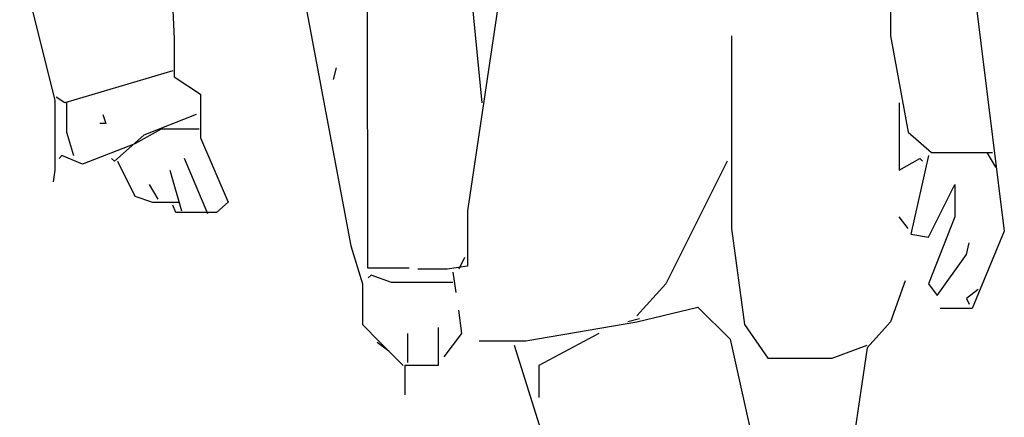
# Model space of a CAD drawing. Units: inches. Extents: x 115611 to 127652, y 42177 to 50368.
# Drawn here: x 123055 to 123460, y 45346 to 45509 of the extents above; entities that cross this region are included whole.
import ezdxf

# ---------------------------------------------------------------- set-up
doc = ezdxf.new("R2010")
doc.units = ezdxf.units.IN
doc.header["$MEASUREMENT"] = 0
doc.layers.get('0').update_dxf_attribs({"color": 50})

msp = doc.modelspace()

# ---------------------------------------------------------------- linework, layer by layer
at = {"linetype": 'Continuous'}
for points in [[(123353.65, 45712.83), (123360.85, 45711.63), (123374.05, 45702.03), (123412.45, 45688.83), (123424.45, 45658.83), (123441.25, 45577.23), (123460.45, 45422.43), (123447.25, 45390.63), (123434.05, 45390.63)], [(123353.65, 45712.83), (123360.85, 45711.63), (123374.05, 45702.03), (123412.45, 45688.83), (123424.45, 45658.83), (123441.25, 45577.23), (123460.45, 45422.43), (123447.25, 45390.63), (123434.05, 45390.63)], [(123353.65, 45712.83), (123360.85, 45711.63), (123374.05, 45702.03), (123412.45, 45688.83), (123424.45, 45658.83), (123441.25, 45577.23), (123460.45, 45422.43), (123447.25, 45390.63), (123434.05, 45390.63)], [(123353.65, 45712.83), (123360.85, 45711.63), (123374.05, 45702.03), (123412.45, 45688.83), (123424.45, 45658.83), (123441.25, 45577.23), (123460.45, 45422.43), (123447.25, 45390.63), (123434.05, 45390.63)], [(123353.65, 45712.83), (123360.85, 45711.63), (123374.05, 45702.03), (123412.45, 45688.83), (123424.45, 45658.83), (123441.25, 45577.23), (123460.45, 45422.43), (123447.25, 45390.63), (123434.05, 45390.63)], [(123236.05, 45694.83), (123221.65, 45679.23), (123214.45, 45648.03), (123200.65, 45561.63), (123200.65, 45549.63), (123189.25, 45544.23), (123167.65, 45544.23), (123191.65, 45416.43), (123196.45, 45400.83), (123196.45, 45384.03), (123203.65, 45376.83), (123213.25, 45367.23)], [(123236.05, 45694.83), (123221.65, 45679.23), (123214.45, 45648.03), (123200.65, 45561.63), (123200.65, 45549.63), (123189.25, 45544.23), (123167.65, 45544.23), (123191.65, 45416.43), (123196.45, 45400.83), (123196.45, 45384.03), (123203.65, 45376.83), (123213.25, 45367.23)], [(123236.05, 45694.83), (123221.65, 45679.23), (123214.45, 45648.03), (123200.65, 45561.63), (123200.65, 45549.63), (123189.25, 45544.23), (123167.65, 45544.23), (123191.65, 45416.43), (123196.45, 45400.83), (123196.45, 45384.03), (123203.65, 45376.83), (123213.25, 45367.23)], [(123236.05, 45694.83), (123221.65, 45679.23), (123214.45, 45648.03), (123200.65, 45561.63), (123200.65, 45549.63), (123189.25, 45544.23), (123167.65, 45544.23), (123191.65, 45416.43), (123196.45, 45400.83), (123196.45, 45384.03), (123203.65, 45376.83), (123213.25, 45367.23)], [(123236.05, 45694.83), (123221.65, 45679.23), (123214.45, 45648.03), (123200.65, 45561.63), (123200.65, 45549.63), (123189.25, 45544.23), (123167.65, 45544.23), (123191.65, 45416.43), (123196.45, 45400.83), (123196.45, 45384.03), (123203.65, 45376.83), (123213.25, 45367.23)], [(123236.05, 45694.83), (123221.65, 45679.23), (123214.45, 45648.03), (123200.65, 45561.63), (123200.65, 45549.63), (123189.25, 45544.23), (123167.65, 45544.23), (123191.65, 45416.43), (123196.45, 45400.83), (123196.45, 45384.03), (123203.65, 45376.83), (123213.25, 45367.23)], [(123236.05, 45694.83), (123221.65, 45679.23), (123214.45, 45648.03), (123200.65, 45561.63), (123200.65, 45549.63), (123189.25, 45544.23), (123167.65, 45544.23), (123191.65, 45416.43), (123196.45, 45400.83), (123196.45, 45384.03), (123203.65, 45376.83), (123213.25, 45367.23)], [(123236.05, 45694.83), (123221.65, 45679.23), (123214.45, 45648.03), (123200.65, 45561.63), (123200.65, 45549.63), (123189.25, 45544.23), (123167.65, 45544.23), (123191.65, 45416.43), (123196.45, 45400.83), (123196.45, 45384.03), (123203.65, 45376.83), (123213.25, 45367.23)], [(123236.05, 45694.83), (123221.65, 45679.23), (123214.45, 45648.03), (123200.65, 45561.63), (123200.65, 45549.63), (123189.25, 45544.23), (123167.65, 45544.23), (123191.65, 45416.43), (123196.45, 45400.83), (123196.45, 45384.03), (123203.65, 45376.83), (123213.25, 45367.23)], [(123236.05, 45694.83), (123221.65, 45679.23), (123214.45, 45648.03), (123200.65, 45561.63), (123200.65, 45549.63), (123189.25, 45544.23), (123167.65, 45544.23), (123191.65, 45416.43), (123196.45, 45400.83), (123196.45, 45384.03), (123203.65, 45376.83), (123213.25, 45367.23)], [(123236.05, 45694.83), (123221.65, 45679.23), (123214.45, 45648.03), (123200.65, 45561.63), (123200.65, 45549.63), (123189.25, 45544.23), (123167.65, 45544.23), (123191.65, 45416.43), (123196.45, 45400.83), (123196.45, 45384.03), (123203.65, 45376.83), (123213.25, 45367.23)], [(123236.05, 45694.83), (123221.65, 45679.23), (123214.45, 45648.03), (123200.65, 45561.63), (123200.65, 45549.63), (123189.25, 45544.23), (123167.65, 45544.23), (123191.65, 45416.43), (123196.45, 45400.83), (123196.45, 45384.03), (123203.65, 45376.83), (123213.25, 45367.23)], [(123236.05, 45694.83), (123221.65, 45679.23), (123214.45, 45648.03), (123200.65, 45561.63), (123200.65, 45549.63), (123189.25, 45544.23), (123167.65, 45544.23), (123191.65, 45416.43), (123196.45, 45400.83), (123196.45, 45384.03), (123203.65, 45376.83), (123213.25, 45367.23)], [(123236.05, 45694.83), (123221.65, 45679.23), (123214.45, 45648.03), (123200.65, 45561.63), (123200.65, 45549.63), (123189.25, 45544.23), (123167.65, 45544.23), (123191.65, 45416.43), (123196.45, 45400.83), (123196.45, 45384.03), (123203.65, 45376.83), (123213.25, 45367.23)], [(123236.05, 45694.83), (123221.65, 45679.23), (123214.45, 45648.03), (123200.65, 45561.63), (123200.65, 45549.63), (123189.25, 45544.23), (123167.65, 45544.23), (123191.65, 45416.43), (123196.45, 45400.83), (123196.45, 45384.03), (123203.65, 45376.83), (123213.25, 45367.23)], [(123413.65, 45613.23), (123413.65, 45525.63), (123413.65, 45502.83), (123420.85, 45463.23), (123430.45, 45454.83), (123455.65, 45454.83)], [(123055.45, 45589.23), (123055.45, 45534.03), (123069.85, 45476.43), (123069.85, 45447.63), (123069.25, 45442.83)], [(123055.45, 45589.23), (123055.45, 45534.03), (123069.85, 45476.43), (123069.85, 45447.63), (123069.25, 45442.83)], [(123055.45, 45589.23), (123055.45, 45534.03), (123069.85, 45476.43), (123069.85, 45447.63), (123069.25, 45442.83)], [(123055.45, 45589.23), (123055.45, 45534.03), (123069.85, 45476.43), (123069.85, 45447.63), (123069.25, 45442.83)], [(123055.45, 45589.23), (123055.45, 45534.03), (123069.85, 45476.43), (123069.85, 45447.63), (123069.25, 45442.83)], [(123254.65, 45589.23), (123256.75, 45574.83), (123256.75, 45546.03), (123239.65, 45430.83), (123239.65, 45408.03), (123231.25, 45406.83), (123219.25, 45406.83)], [(123254.65, 45589.23), (123256.75, 45574.83), (123256.75, 45546.03), (123239.65, 45430.83), (123239.65, 45408.03), (123231.25, 45406.83), (123219.25, 45406.83)], [(123254.65, 45589.23), (123256.75, 45574.83), (123256.75, 45546.03), (123239.65, 45430.83), (123239.65, 45408.03), (123231.25, 45406.83), (123219.25, 45406.83)], [(123254.65, 45589.23), (123256.75, 45574.83), (123256.75, 45546.03), (123239.65, 45430.83), (123239.65, 45408.03), (123231.25, 45406.83), (123219.25, 45406.83)], [(123198.25, 45547.23), (123198.55, 45436.83), (123198.55, 45407.43), (123215.65, 45407.43)], [(123117.25, 45540.03), (123119.05, 45501.63), (123119.05, 45486.03), (123129.85, 45478.83), (123129.85, 45460.83), (123141.25, 45434.43), (123136.45, 45430.23), (123119.65, 45430.23), (123118.45, 45433.23)], [(123117.25, 45540.03), (123119.05, 45501.63), (123119.05, 45486.03), (123129.85, 45478.83), (123129.85, 45460.83), (123141.25, 45434.43), (123136.45, 45430.23), (123119.65, 45430.23), (123118.45, 45433.23)], [(123117.25, 45540.03), (123119.05, 45501.63), (123119.05, 45486.03), (123129.85, 45478.83), (123129.85, 45460.83), (123141.25, 45434.43), (123136.45, 45430.23), (123119.65, 45430.23), (123118.45, 45433.23)], [(123245.65, 45475.23), (123240.85, 45524.43), (123245.65, 45537.63), (123251.65, 45531.63), (123251.65, 45518.43)], [(123245.65, 45475.23), (123240.85, 45524.43), (123245.65, 45537.63), (123251.65, 45531.63), (123251.65, 45518.43)], [(123348.25, 45502.83), (123348.25, 45423.63), (123353.65, 45384.03), (123363.25, 45370.23), (123389.65, 45370.23), (123404.05, 45375.63)], [(123185.65, 45489.63), (123184.45, 45484.83)], [(123118.45, 45488.43), (123074.05, 45475.23), (123070.45, 45477.63)], [(123118.45, 45488.43), (123074.05, 45475.23), (123070.45, 45477.63)], [(123118.45, 45488.43), (123074.05, 45475.23), (123070.45, 45477.63)], [(123118.45, 45488.43), (123074.05, 45475.23), (123070.45, 45477.63)], [(123118.45, 45488.43), (123074.05, 45475.23), (123070.45, 45477.63)], [(123118.45, 45488.43), (123074.05, 45475.23), (123070.45, 45477.63)], [(123118.45, 45488.43), (123074.05, 45475.23), (123070.45, 45477.63)], [(123074.65, 45475.23), (123074.65, 45463.23), (123077.65, 45453.63)], [(123074.65, 45475.23), (123074.65, 45463.23), (123077.65, 45453.63)], [(123074.65, 45475.23), (123074.65, 45463.23), (123077.65, 45453.63)], [(123074.65, 45475.23), (123074.65, 45463.23), (123077.65, 45453.63)], [(123074.65, 45475.23), (123074.65, 45463.23), (123077.65, 45453.63)], [(123074.65, 45475.23), (123074.65, 45463.23), (123077.65, 45453.63)], [(123074.65, 45475.23), (123074.65, 45463.23), (123077.65, 45453.63)], [(123074.65, 45475.23), (123074.65, 45463.23), (123077.65, 45453.63)], [(123074.65, 45475.23), (123074.65, 45463.23), (123077.65, 45453.63)], [(123074.65, 45475.23), (123074.65, 45463.23), (123077.65, 45453.63)], [(123074.65, 45475.23), (123074.65, 45463.23), (123077.65, 45453.63)], [(123074.65, 45475.23), (123074.65, 45463.23), (123077.65, 45453.63)], [(123074.65, 45475.23), (123074.65, 45463.23), (123077.65, 45453.63)], [(123074.65, 45475.23), (123074.65, 45463.23), (123077.65, 45453.63)], [(123074.65, 45475.23), (123074.65, 45463.23), (123077.65, 45453.63)], [(123074.65, 45475.23), (123074.65, 45463.23), (123077.65, 45453.63)], [(123074.65, 45475.23), (123074.65, 45463.23), (123077.65, 45453.63)], [(123074.65, 45475.23), (123074.65, 45463.23), (123077.65, 45453.63)], [(123417.25, 45475.23), (123417.25, 45447.63), (123425.65, 45452.43), (123426.85, 45451.23)], [(123417.25, 45475.23), (123417.25, 45447.63), (123425.65, 45452.43), (123426.85, 45451.23)], [(123417.25, 45475.23), (123417.25, 45447.63), (123425.65, 45452.43), (123426.85, 45451.23)], [(123417.25, 45475.23), (123417.25, 45447.63), (123425.65, 45452.43), (123426.85, 45451.23)], [(123417.25, 45475.23), (123417.25, 45447.63), (123425.65, 45452.43), (123426.85, 45451.23)], [(123417.25, 45475.23), (123417.25, 45447.63), (123425.65, 45452.43), (123426.85, 45451.23)], [(123089.65, 45470.43), (123090.85, 45466.83), (123088.45, 45466.83)], [(123089.65, 45470.43), (123090.85, 45466.83), (123088.45, 45466.83)], [(123128.05, 45470.43), (123106.45, 45462.03), (123094.45, 45451.23), (123093.25, 45452.43)], [(123128.05, 45470.43), (123106.45, 45462.03), (123094.45, 45451.23), (123093.25, 45452.43)], [(123128.05, 45470.43), (123106.45, 45462.03), (123094.45, 45451.23), (123093.25, 45452.43)], [(123128.05, 45470.43), (123106.45, 45462.03), (123094.45, 45451.23), (123093.25, 45452.43)], [(123128.05, 45470.43), (123106.45, 45462.03), (123094.45, 45451.23), (123093.25, 45452.43)], [(123128.05, 45470.43), (123106.45, 45462.03), (123094.45, 45451.23), (123093.25, 45452.43)], [(123128.05, 45470.43), (123106.45, 45462.03), (123094.45, 45451.23), (123093.25, 45452.43)], [(123128.05, 45470.43), (123106.45, 45462.03), (123094.45, 45451.23), (123093.25, 45452.43)], [(123128.05, 45470.43), (123106.45, 45462.03), (123094.45, 45451.23), (123093.25, 45452.43)], [(123128.05, 45470.43), (123106.45, 45462.03), (123094.45, 45451.23), (123093.25, 45452.43)], [(123128.05, 45470.43), (123106.45, 45462.03), (123094.45, 45451.23), (123093.25, 45452.43)], [(123128.05, 45470.43), (123106.45, 45462.03), (123094.45, 45451.23), (123093.25, 45452.43)], [(123128.05, 45470.43), (123106.45, 45462.03), (123094.45, 45451.23), (123093.25, 45452.43)], [(123128.05, 45470.43), (123106.45, 45462.03), (123094.45, 45451.23), (123093.25, 45452.43)], [(123128.05, 45470.43), (123106.45, 45462.03), (123094.45, 45451.23), (123093.25, 45452.43)], [(123128.05, 45470.43), (123106.45, 45462.03), (123094.45, 45451.23), (123093.25, 45452.43)], [(123128.05, 45470.43), (123106.45, 45462.03), (123094.45, 45451.23), (123093.25, 45452.43)], [(123128.05, 45470.43), (123106.45, 45462.03), (123094.45, 45451.23), (123093.25, 45452.43)], [(123128.05, 45470.43), (123106.45, 45462.03), (123094.45, 45451.23), (123093.25, 45452.43)], [(123129.25, 45464.43), (123113.65, 45464.43), (123102.85, 45458.43), (123081.25, 45450.03), (123072.85, 45453.63), (123071.65, 45452.43)], [(123429.25, 45453.63), (123422.05, 45421.23), (123429.25, 45420.03), (123440.05, 45441.63), (123440.05, 45428.43), (123429.25, 45400.83), (123432.85, 45396.03), (123444.85, 45412.83), (123446.05, 45417.63)], [(123429.25, 45453.63), (123422.05, 45421.23), (123429.25, 45420.03), (123440.05, 45441.63), (123440.05, 45428.43), (123429.25, 45400.83), (123432.85, 45396.03), (123444.85, 45412.83), (123446.05, 45417.63)], [(123453.25, 45454.83), (123456.85, 45448.83)], [(123453.25, 45454.83), (123456.85, 45448.83)], [(123095.65, 45451.23), (123102.85, 45436.83), (123110.05, 45434.43), (123120.85, 45434.43)], [(123132.85, 45429.63), (123123.25, 45452.43)], [(123132.85, 45429.63), (123123.25, 45452.43)], [(123132.85, 45429.63), (123123.25, 45452.43)], [(123346.45, 45451.23), (123321.25, 45400.83), (123309.25, 45387.63)], [(123346.45, 45451.23), (123321.25, 45400.83), (123309.25, 45387.63)], [(123346.45, 45451.23), (123321.25, 45400.83), (123309.25, 45387.63)], [(123346.45, 45451.23), (123321.25, 45400.83), (123309.25, 45387.63)], [(123346.45, 45451.23), (123321.25, 45400.83), (123309.25, 45387.63)], [(123346.45, 45451.23), (123321.25, 45400.83), (123309.25, 45387.63)], [(123346.45, 45451.23), (123321.25, 45400.83), (123309.25, 45387.63)], [(123346.45, 45451.23), (123321.25, 45400.83), (123309.25, 45387.63)], [(123346.45, 45451.23), (123321.25, 45400.83), (123309.25, 45387.63)], [(123346.45, 45451.23), (123321.25, 45400.83), (123309.25, 45387.63)], [(123117.25, 45447.63), (123122.05, 45430.83)], [(123117.25, 45447.63), (123122.05, 45430.83)], [(123117.25, 45447.63), (123122.05, 45430.83)], [(123117.25, 45447.63), (123122.05, 45430.83)], [(123117.25, 45447.63), (123122.05, 45430.83)], [(123112.45, 45435.63), (123108.85, 45441.63)], [(123112.45, 45435.63), (123108.85, 45441.63)], [(123112.45, 45435.63), (123108.85, 45441.63)], [(123112.45, 45435.63), (123108.85, 45441.63)], [(123112.45, 45435.63), (123108.85, 45441.63)], [(123420.85, 45423.63), (123417.25, 45428.43)], [(123420.85, 45423.63), (123417.25, 45428.43)], [(123420.85, 45423.63), (123417.25, 45428.43)], [(123420.85, 45423.63), (123417.25, 45428.43)], [(123420.85, 45423.63), (123417.25, 45428.43)], [(123420.85, 45423.63), (123417.25, 45428.43)], [(123238.45, 45411.63), (123236.05, 45406.83)], [(123238.45, 45411.63), (123236.05, 45406.83)], [(123238.45, 45411.63), (123236.05, 45406.83)], [(123238.45, 45411.63), (123236.05, 45406.83)], [(123238.45, 45411.63), (123236.05, 45406.83)], [(123233.65, 45405.63), (123234.85, 45397.23)], [(123233.65, 45405.63), (123234.85, 45397.23)], [(123233.65, 45405.63), (123234.85, 45397.23)], [(123233.65, 45405.63), (123234.85, 45397.23)], [(123233.65, 45405.63), (123234.85, 45397.23)], [(123233.65, 45405.63), (123234.85, 45397.23)], [(123233.65, 45405.63), (123234.85, 45397.23)], [(123233.65, 45401.43), (123208.45, 45401.43), (123200.05, 45404.43), (123198.85, 45403.23)], [(123233.65, 45401.43), (123208.45, 45401.43), (123200.05, 45404.43), (123198.85, 45403.23)], [(123233.65, 45401.43), (123208.45, 45401.43), (123200.05, 45404.43), (123198.85, 45403.23)], [(123233.65, 45401.43), (123208.45, 45401.43), (123200.05, 45404.43), (123198.85, 45403.23)], [(123233.65, 45401.43), (123208.45, 45401.43), (123200.05, 45404.43), (123198.85, 45403.23)], [(123233.65, 45401.43), (123208.45, 45401.43), (123200.05, 45404.43), (123198.85, 45403.23)], [(123233.65, 45401.43), (123208.45, 45401.43), (123200.05, 45404.43), (123198.85, 45403.23)], [(123233.65, 45401.43), (123208.45, 45401.43), (123200.05, 45404.43), (123198.85, 45403.23)], [(123233.65, 45401.43), (123208.45, 45401.43), (123200.05, 45404.43), (123198.85, 45403.23)], [(123233.65, 45401.43), (123208.45, 45401.43), (123200.05, 45404.43), (123198.85, 45403.23)], [(123233.65, 45401.43), (123208.45, 45401.43), (123200.05, 45404.43), (123198.85, 45403.23)], [(123233.65, 45401.43), (123208.45, 45401.43), (123200.05, 45404.43), (123198.85, 45403.23)], [(123233.65, 45401.43), (123208.45, 45401.43), (123200.05, 45404.43), (123198.85, 45403.23)], [(123233.65, 45401.43), (123208.45, 45401.43), (123200.05, 45404.43), (123198.85, 45403.23)], [(123233.65, 45401.43), (123208.45, 45401.43), (123200.05, 45404.43), (123198.85, 45403.23)], [(123233.65, 45401.43), (123208.45, 45401.43), (123200.05, 45404.43), (123198.85, 45403.23)], [(123233.65, 45401.43), (123208.45, 45401.43), (123200.05, 45404.43), (123198.85, 45403.23)], [(123233.65, 45401.43), (123208.45, 45401.43), (123200.05, 45404.43), (123198.85, 45403.23)], [(123233.65, 45401.43), (123208.45, 45401.43), (123200.05, 45404.43), (123198.85, 45403.23)], [(123233.65, 45401.43), (123208.45, 45401.43), (123200.05, 45404.43), (123198.85, 45403.23)], [(123233.65, 45401.43), (123208.45, 45401.43), (123200.05, 45404.43), (123198.85, 45403.23)], [(123233.65, 45401.43), (123208.45, 45401.43), (123200.05, 45404.43), (123198.85, 45403.23)], [(123233.65, 45401.43), (123208.45, 45401.43), (123200.05, 45404.43), (123198.85, 45403.23)], [(123233.65, 45401.43), (123208.45, 45401.43), (123200.05, 45404.43), (123198.85, 45403.23)], [(123233.65, 45401.43), (123208.45, 45401.43), (123200.05, 45404.43), (123198.85, 45403.23)], [(123419.65, 45402.03), (123413.65, 45385.23), (123404.05, 45374.43), (123395.65, 45318.03), (123388.45, 45296.43)], [(123419.65, 45402.03), (123413.65, 45385.23), (123404.05, 45374.43), (123395.65, 45318.03), (123388.45, 45296.43)], [(123419.65, 45402.03), (123413.65, 45385.23), (123404.05, 45374.43), (123395.65, 45318.03), (123388.45, 45296.43)], [(123419.65, 45402.03), (123413.65, 45385.23), (123404.05, 45374.43), (123395.65, 45318.03), (123388.45, 45296.43)], [(123449.65, 45398.43), (123444.85, 45394.83), (123446.05, 45392.43)], [(123449.65, 45398.43), (123444.85, 45394.83), (123446.05, 45392.43)], [(123449.65, 45398.43), (123444.85, 45394.83), (123446.05, 45392.43)], [(123449.65, 45398.43), (123444.85, 45394.83), (123446.05, 45392.43)], [(123449.65, 45398.43), (123444.85, 45394.83), (123446.05, 45392.43)], [(123230.05, 45370.83), (123237.25, 45380.43), (123236.05, 45390.03)], [(123230.05, 45370.83), (123237.25, 45380.43), (123236.05, 45390.03)], [(123230.05, 45370.83), (123237.25, 45380.43), (123236.05, 45390.03)], [(123230.05, 45370.83), (123237.25, 45380.43), (123236.05, 45390.03)], [(123230.05, 45370.83), (123237.25, 45380.43), (123236.05, 45390.03)], [(123230.05, 45370.83), (123237.25, 45380.43), (123236.05, 45390.03)], [(123230.05, 45370.83), (123237.25, 45380.43), (123236.05, 45390.03)], [(123230.05, 45370.83), (123237.25, 45380.43), (123236.05, 45390.03)], [(123230.05, 45370.83), (123237.25, 45380.43), (123236.05, 45390.03)], [(123230.05, 45370.83), (123237.25, 45380.43), (123236.05, 45390.03)], [(123230.05, 45370.83), (123237.25, 45380.43), (123236.05, 45390.03)], [(123230.05, 45370.83), (123237.25, 45380.43), (123236.05, 45390.03)], [(123230.05, 45370.83), (123237.25, 45380.43), (123236.05, 45390.03)], [(123230.05, 45370.83), (123237.25, 45380.43), (123236.05, 45390.03)], [(123230.05, 45370.83), (123237.25, 45380.43), (123236.05, 45390.03)], [(123230.05, 45370.83), (123237.25, 45380.43), (123236.05, 45390.03)], [(123230.05, 45370.83), (123237.25, 45380.43), (123236.05, 45390.03)], [(123230.05, 45370.83), (123237.25, 45380.43), (123236.05, 45390.03)], [(123230.05, 45370.83), (123237.25, 45380.43), (123236.05, 45390.03)], [(123230.05, 45370.83), (123237.25, 45380.43), (123236.05, 45390.03)], [(123230.05, 45370.83), (123237.25, 45380.43), (123236.05, 45390.03)], [(123244.45, 45377.43), (123263.65, 45377.43), (123309.25, 45385.23), (123334.45, 45391.23), (123347.65, 45378.03), (123362.65, 45310.83), (123362.95, 45216.03), (123362.95, 45204.03), (123369.25, 45184.83), (123375.25, 45129.63), (123386.05, 45098.43), (123371.65, 45091.23), (123351.25, 45074.43), (123340.45, 45085.23), (123329.65, 45103.23), (123330.85, 45104.43)], [(123244.45, 45377.43), (123263.65, 45377.43), (123309.25, 45385.23), (123334.45, 45391.23), (123347.65, 45378.03), (123362.65, 45310.83), (123362.95, 45216.03), (123362.95, 45204.03), (123369.25, 45184.83), (123375.25, 45129.63), (123386.05, 45098.43), (123371.65, 45091.23), (123351.25, 45074.43), (123340.45, 45085.23), (123329.65, 45103.23), (123330.85, 45104.43)], [(123244.45, 45377.43), (123263.65, 45377.43), (123309.25, 45385.23), (123334.45, 45391.23), (123347.65, 45378.03), (123362.65, 45310.83), (123362.95, 45216.03), (123362.95, 45204.03), (123369.25, 45184.83), (123375.25, 45129.63), (123386.05, 45098.43), (123371.65, 45091.23), (123351.25, 45074.43), (123340.45, 45085.23), (123329.65, 45103.23), (123330.85, 45104.43)], [(123244.45, 45377.43), (123263.65, 45377.43), (123309.25, 45385.23), (123334.45, 45391.23), (123347.65, 45378.03), (123362.65, 45310.83), (123362.95, 45216.03), (123362.95, 45204.03), (123369.25, 45184.83), (123375.25, 45129.63), (123386.05, 45098.43), (123371.65, 45091.23), (123351.25, 45074.43), (123340.45, 45085.23), (123329.65, 45103.23), (123330.85, 45104.43)], [(123244.45, 45377.43), (123263.65, 45377.43), (123309.25, 45385.23), (123334.45, 45391.23), (123347.65, 45378.03), (123362.65, 45310.83), (123362.95, 45216.03), (123362.95, 45204.03), (123369.25, 45184.83), (123375.25, 45129.63), (123386.05, 45098.43), (123371.65, 45091.23), (123351.25, 45074.43), (123340.45, 45085.23), (123329.65, 45103.23), (123330.85, 45104.43)], [(123244.45, 45377.43), (123263.65, 45377.43), (123309.25, 45385.23), (123334.45, 45391.23), (123347.65, 45378.03), (123362.65, 45310.83), (123362.95, 45216.03), (123362.95, 45204.03), (123369.25, 45184.83), (123375.25, 45129.63), (123386.05, 45098.43), (123371.65, 45091.23), (123351.25, 45074.43), (123340.45, 45085.23), (123329.65, 45103.23), (123330.85, 45104.43)], [(123244.45, 45377.43), (123263.65, 45377.43), (123309.25, 45385.23), (123334.45, 45391.23), (123347.65, 45378.03), (123362.65, 45310.83), (123362.95, 45216.03), (123362.95, 45204.03), (123369.25, 45184.83), (123375.25, 45129.63), (123386.05, 45098.43), (123371.65, 45091.23), (123351.25, 45074.43), (123340.45, 45085.23), (123329.65, 45103.23), (123330.85, 45104.43)], [(123244.45, 45377.43), (123263.65, 45377.43), (123309.25, 45385.23), (123334.45, 45391.23), (123347.65, 45378.03), (123362.65, 45310.83), (123362.95, 45216.03), (123362.95, 45204.03), (123369.25, 45184.83), (123375.25, 45129.63), (123386.05, 45098.43), (123371.65, 45091.23), (123351.25, 45074.43), (123340.45, 45085.23), (123329.65, 45103.23), (123330.85, 45104.43)], [(123244.45, 45377.43), (123263.65, 45377.43), (123309.25, 45385.23), (123334.45, 45391.23), (123347.65, 45378.03), (123362.65, 45310.83), (123362.95, 45216.03), (123362.95, 45204.03), (123369.25, 45184.83), (123375.25, 45129.63), (123386.05, 45098.43), (123371.65, 45091.23), (123351.25, 45074.43), (123340.45, 45085.23), (123329.65, 45103.23), (123330.85, 45104.43)], [(123244.45, 45377.43), (123263.65, 45377.43), (123309.25, 45385.23), (123334.45, 45391.23), (123347.65, 45378.03), (123362.65, 45310.83), (123362.95, 45216.03), (123362.95, 45204.03), (123369.25, 45184.83), (123375.25, 45129.63), (123386.05, 45098.43), (123371.65, 45091.23), (123351.25, 45074.43), (123340.45, 45085.23), (123329.65, 45103.23), (123330.85, 45104.43)], [(123244.45, 45377.43), (123263.65, 45377.43), (123309.25, 45385.23), (123334.45, 45391.23), (123347.65, 45378.03), (123362.65, 45310.83), (123362.95, 45216.03), (123362.95, 45204.03), (123369.25, 45184.83), (123375.25, 45129.63), (123386.05, 45098.43), (123371.65, 45091.23), (123351.25, 45074.43), (123340.45, 45085.23), (123329.65, 45103.23), (123330.85, 45104.43)], [(123310.45, 45386.43), (123305.65, 45385.23)], [(123310.45, 45386.43), (123305.65, 45385.23)], [(123310.45, 45386.43), (123305.65, 45385.23)], [(123227.65, 45382.83), (123227.65, 45367.23), (123213.85, 45367.23), (123213.85, 45355.23)], [(123227.65, 45382.83), (123227.65, 45367.23), (123213.85, 45367.23), (123213.85, 45355.23)], [(123227.65, 45382.83), (123227.65, 45367.23), (123213.85, 45367.23), (123213.85, 45355.23)], [(123227.65, 45382.83), (123227.65, 45367.23), (123213.85, 45367.23), (123213.85, 45355.23)], [(123227.65, 45382.83), (123227.65, 45367.23), (123213.85, 45367.23), (123213.85, 45355.23)], [(123227.65, 45382.83), (123227.65, 45367.23), (123213.85, 45367.23), (123213.85, 45355.23)], [(123227.65, 45382.83), (123227.65, 45367.23), (123213.85, 45367.23), (123213.85, 45355.23)], [(123215.05, 45368.43), (123215.05, 45380.43)], [(123215.05, 45368.43), (123215.05, 45380.43)], [(123215.05, 45368.43), (123215.05, 45380.43)], [(123215.05, 45368.43), (123215.05, 45380.43)], [(123293.65, 45380.43), (123269.05, 45367.23), (123269.05, 45354.03)], [(123293.65, 45380.43), (123269.05, 45367.23), (123269.05, 45354.03)], [(123293.65, 45380.43), (123269.05, 45367.23), (123269.05, 45354.03)], [(123293.65, 45380.43), (123269.05, 45367.23), (123269.05, 45354.03)], [(123293.65, 45380.43), (123269.05, 45367.23), (123269.05, 45354.03)], [(123202.45, 45376.83), (123207.25, 45373.23)], [(123202.45, 45376.83), (123207.25, 45373.23)], [(123202.45, 45376.83), (123207.25, 45373.23)], [(123202.45, 45376.83), (123207.25, 45373.23)], [(123202.45, 45376.83), (123207.25, 45373.23)], [(123202.45, 45376.83), (123207.25, 45373.23)], [(123202.45, 45376.83), (123207.25, 45373.23)], [(123258.85, 45375.63), (123272.05, 45333.63), (123266.05, 45327.63), (123226.45, 45327.63), (123221.65, 45336.03)], [(123258.85, 45375.63), (123272.05, 45333.63), (123266.05, 45327.63), (123226.45, 45327.63), (123221.65, 45336.03)], [(123258.85, 45375.63), (123272.05, 45333.63), (123266.05, 45327.63), (123226.45, 45327.63), (123221.65, 45336.03)], [(123258.85, 45375.63), (123272.05, 45333.63), (123266.05, 45327.63), (123226.45, 45327.63), (123221.65, 45336.03)], [(123258.85, 45375.63), (123272.05, 45333.63), (123266.05, 45327.63), (123226.45, 45327.63), (123221.65, 45336.03)]]:
    msp.add_lwpolyline(points, dxfattribs=at)

doc.saveas('drawing.dxf')
